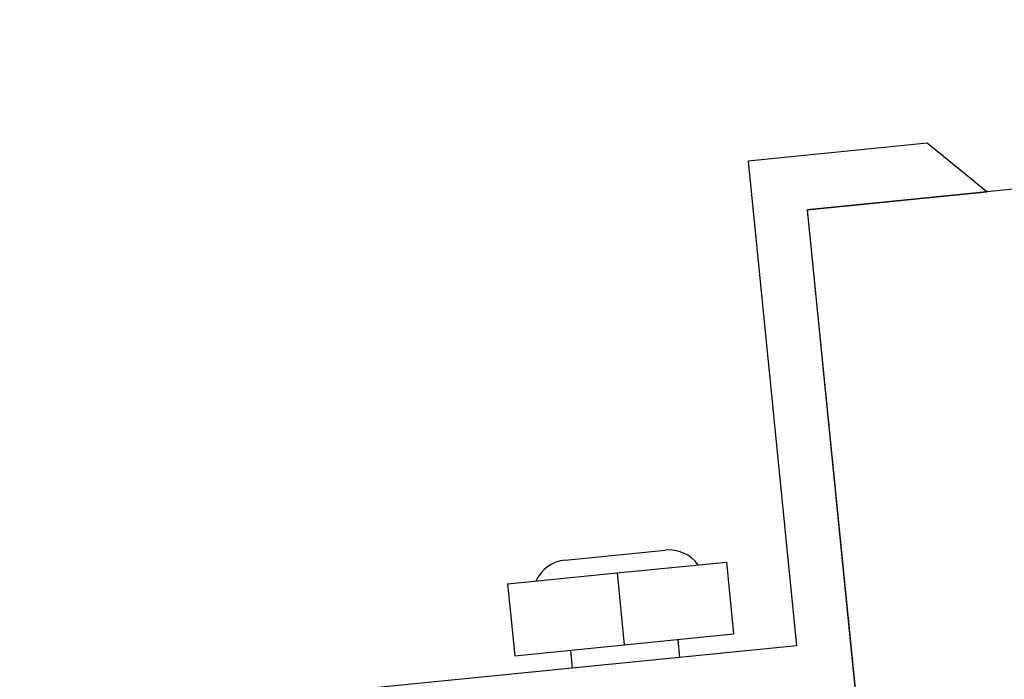
# Model space of a CAD drawing. Extents: x 4 to 72, y -56 to 57.
# Drawn here: x 16 to 16, y 29 to 29 of the extents above; entities that cross this region are included whole.
import ezdxf

# ---------------------------------------------------------------- set-up
doc = ezdxf.new("R2010")
doc.units = 0
doc.header["$LTSCALE"] = 15
doc.header["$MEASUREMENT"] = 0

msp = doc.modelspace()

# ---------------------------------------------------------------- hatches: boundary and pattern name
h = msp.add_hatch()
h.set_pattern_fill('ANSI31', color=256, scale=0.15)
h.set_pattern_definition([(45, (0, 0), (-0.01325825214724777, 0.01325825214724777), [])])
h.paths.add_polyline_path([(15.82619491996528, 28.91701399295906), (15.70123796928397, 28.90451762195861), (15.70123796928397, 28.86431809794356), (15.84329463963127, 28.87852453340849, -0.0515883915674932)])
edge = h.paths.add_edge_path()
edge.add_line((16.00169649777467, 28.90694470634274), (16.00162125054202, 28.90769713796786))
edge.add_ellipse((16.00469163142601, 28.90795158877146), major_axis=(-0.003851280492425391, 0.0001091214014690062), ratio=0.1459496690346545, start_angle=324.78168644756704, end_angle=397.370581586106, ccw=False)
edge.add_line((16.00155447151797, 28.90836489208739), (16.00147922428531, 28.90911732371252))
edge.add_ellipse((16.00454960516931, 28.90937177451612), major_axis=(-0.003851280492425058, 0.0001091214014690019), ratio=0.1459496690346907, start_angle=324.7816864475741, end_angle=397.3705815860995, ccw=False)
edge.add_line((16.00141244526126, 28.90978507783205), (16.00133719802861, 28.91053750945717))
edge.add_ellipse((16.0044075789126, 28.91079196026078), major_axis=(-0.003851280492424575, 0.0001091214014698895), ratio=0.1459496690347036, start_angle=324.7816864476384, end_angle=397.3705815861796, ccw=False)
edge.add_line((16.00127041900456, 28.91120526357671), (16.0011951717719, 28.91195769520182))
edge.add_ellipse((16.00426555265589, 28.91221214600543), major_axis=(-0.003851280492425391, 0.0001091214014690062), ratio=0.1459496690346545, start_angle=324.78168644756704, end_angle=397.370581586106, ccw=False)
edge.add_line((16.00112839274785, 28.91262544932136), (16.00105314551519, 28.91337788094648))
edge.add_ellipse((16.00412352639918, 28.91363233175008), major_axis=(-0.00385128049242424, 0.0001091214014698851), ratio=0.1459496690347399, start_angle=324.7816864476455, end_angle=397.37058158617305, ccw=False)
edge.add_line((16.00098636649114, 28.91404563506602), (16.00091111925849, 28.91479806669114))
edge.add_ellipse((16.00398150014248, 28.91505251749474), major_axis=(-0.003851280492425391, 0.0001091214014690062), ratio=0.1459496690346545, start_angle=324.78168644756704, end_angle=397.370581586106, ccw=False)
edge.add_line((16.00084434023444, 28.91546582081067), (16.00076909300178, 28.91621825243579))
edge.add_ellipse((16.00383947388577, 28.91647270323939), major_axis=(-0.003851280492425058, 0.0001091214014690019), ratio=0.1459496690346907, start_angle=324.7816864475741, end_angle=397.3705815860995, ccw=False)
edge.add_line((16.00070231397773, 28.91688600655532), (16.00062706674507, 28.91763843818044))
edge.add_ellipse((16.00369744762907, 28.91789288898405), major_axis=(-0.00385128049242424, 0.0001091214014698851), ratio=0.1459496690347399, start_angle=324.7816864476455, end_angle=397.37058158617305, ccw=False)
edge.add_line((16.00056028772102, 28.91830619229998), (16.00048504048836, 28.9190586239251))
edge.add_ellipse((16.00355542137236, 28.9193130747287), major_axis=(-0.003851280492425391, 0.0001091214014690062), ratio=0.1459496690346545, start_angle=324.78168644756704, end_angle=397.370581586106, ccw=False)
edge.add_line((16.00041826146432, 28.91972637804463), (16.00034301423166, 28.92047880966975))
edge.add_ellipse((16.00341339511565, 28.92073326047336), major_axis=(-0.003851280492424575, 0.0001091214014698895), ratio=0.1459496690347036, start_angle=324.7816864476384, end_angle=397.3705815861796, ccw=False)
edge.add_line((16.00027623520761, 28.92114656378929), (16.00020098797495, 28.92189899541441))
edge.add_ellipse((16.00327136885895, 28.92215344621801), major_axis=(-0.003851280492424575, 0.0001091214014698895), ratio=0.1459496690347036, start_angle=324.7816864476384, end_angle=397.3705815861796, ccw=False)
edge.add_line((16.0001342089509, 28.92256674953395), (16.00005896171825, 28.92331918115907))
edge.add_ellipse((16.00312934260224, 28.92357363196267), major_axis=(-0.003851280492425058, 0.0001091214014690019), ratio=0.1459496690346907, start_angle=324.78168644759353, end_angle=397.3705815860995, ccw=False)
edge.add_line((15.99999218269419, 28.9239869352786), (15.99991693546154, 28.92473936690372))
edge.add_ellipse((16.00298731634553, 28.92499381770732), major_axis=(-0.00385128049242424, 0.0001091214014698851), ratio=0.1459496690347399, start_angle=324.7816864476649, end_angle=397.37058158617305, ccw=False)
edge.add_line((15.99985015643749, 28.92540712102325), (15.99977490920483, 28.92615955264837))
edge.add_ellipse((16.00284529008883, 28.92641400345197), major_axis=(-0.003851280492425391, 0.0001091214014690062), ratio=0.1459496690346545, start_angle=324.78168644760586, end_angle=397.370581586106, ccw=False)
edge.add_line((15.99970813018078, 28.9268273067679), (15.99963288294812, 28.92757973839303))
edge.add_ellipse((16.00270326383212, 28.92783418919663), major_axis=(-0.00385128049242424, 0.0001091214014698851), ratio=0.1459496690347399, start_angle=324.7816864476649, end_angle=397.37058158617305, ccw=False)
edge.add_line((15.99956610392407, 28.92824749251256), (15.99949085669142, 28.92899992413768))
edge.add_ellipse((16.00256123757541, 28.92925437494128), major_axis=(-0.003851280492425797, 0.0001091214014696639), ratio=0.1459496690346588, start_angle=324.78168644765105, end_angle=397.37058158615923, ccw=False)
edge.add_line((15.99942407766737, 28.92966767825722), (15.99934883043471, 28.93042010988233))
edge.add_ellipse((16.00241921131871, 28.93067456068594), major_axis=(-0.003851280492423833, 0.0001091214014692274), ratio=0.1459496690347355, start_angle=324.7816864476197, end_angle=397.37058158611984, ccw=False)
edge.add_line((15.99928205141066, 28.93108786400187), (15.99920680417801, 28.93184029562699))
edge.add_ellipse((16.002277185062, 28.93209474643059), major_axis=(-0.00385128049242424, 0.0001091214014698851), ratio=0.1459496690347399, start_angle=324.7816864476843, end_angle=397.37058158617305, ccw=False)
edge.add_line((15.99914002515395, 28.93250804974653), (15.9990647779213, 28.93326048137164))
edge.add_ellipse((16.00213515880529, 28.93351493217525), major_axis=(-0.003851280492423833, 0.0001091214014692274), ratio=0.1459496690347355, start_angle=324.7816864476003, end_angle=397.37058158611984, ccw=False)
edge.add_line((15.99717902533653, 28.93411332840419), (15.98874594025312, 28.93326997427858))
edge.add_line((15.98874594025312, 28.93326997427858), (15.82619491996528, 28.91701399295906))
edge.add_arc((16.02077027891536, 28.98041484778724), 0.2046441758357603, 198.0477931628724, 209.8605097188377)
edge.add_line((15.84329463963127, 28.87852453340849), (16.00294202225425, 28.8944901352548))
edge.add_line((16.00294202225425, 28.8944901352548), (16.00289948685238, 28.89491546626597))
edge.add_ellipse((16.00596986773637, 28.89516991706957), major_axis=(-0.003851280492425058, 0.0001091214014690019), ratio=0.1459496690346907, start_angle=324.7816864475741, end_angle=397.3705815860995, ccw=False)
edge.add_line((16.00283270782833, 28.8955832203855), (16.00275746059567, 28.89633565201063))
edge.add_ellipse((16.00582784147966, 28.89659010281423), major_axis=(-0.00385128049242424, 0.0001091214014698851), ratio=0.1459496690347399, start_angle=324.7816864476455, end_angle=397.37058158617305, ccw=False)
edge.add_line((16.00269068157162, 28.89700340613016), (16.00261543433896, 28.89775583775529))
edge.add_ellipse((16.00568581522296, 28.89801028855889), major_axis=(-0.003851280492425391, 0.0001091214014690062), ratio=0.1459496690346545, start_angle=324.78168644756704, end_angle=397.370581586106, ccw=False)
edge.add_line((16.00254865531492, 28.89842359187482), (16.00247340808226, 28.89917602349994))
edge.add_ellipse((16.00554378896625, 28.89943047430354), major_axis=(-0.003851280492425058, 0.0001091214014690019), ratio=0.1459496690346907, start_angle=324.78168644761297, end_angle=397.3705815860995, ccw=False)
edge.add_line((16.00240662905821, 28.89984377761947), (16.00233138182555, 28.90059620924459))
edge.add_ellipse((16.00540176270955, 28.90085066004819), major_axis=(-0.003851280492424575, 0.0001091214014698895), ratio=0.1459496690347036, start_angle=324.7816864476384, end_angle=397.3705815861796, ccw=False)
edge.add_line((16.0022646028015, 28.90126396336413), (16.00218935556885, 28.90201639498925))
edge.add_ellipse((16.00525973645284, 28.90227084579285), major_axis=(-0.003851280492425391, 0.0001091214014690062), ratio=0.1459496690346545, start_angle=324.78168644760586, end_angle=397.370581586106, ccw=False)
edge.add_line((16.0021225765448, 28.90268414910878), (16.00204732931214, 28.9034365807339))
edge.add_ellipse((16.00511771019613, 28.9036910315375), major_axis=(-0.00385128049242424, 0.0001091214014698851), ratio=0.1459496690347399, start_angle=324.7816864476455, end_angle=397.37058158617305, ccw=False)
edge.add_line((16.00198055028809, 28.90410433485344), (16.00190530305543, 28.90485676647856))
edge.add_ellipse((16.00497568393943, 28.90511121728216), major_axis=(-0.003851280492425391, 0.0001091214014690062), ratio=0.1459496690346545, start_angle=324.78168644756704, end_angle=397.370581586106, ccw=False)
edge.add_line((16.00183852403138, 28.90552452059809), (16.00176327679873, 28.90627695222321))
edge.add_ellipse((16.00483365768272, 28.90653140302681), major_axis=(-0.003851280492425058, 0.0001091214014690019), ratio=0.1459496690346907, start_angle=324.78168644761297, end_angle=397.3705815860995, ccw=False)
edge = h.paths.add_edge_path()
edge.add_line((16.2240475381265, 28.95680140688789), (16.00348172516993, 28.93474363248085))
edge.add_arc((16.00149216685323, 28.91372003663916), 0.02111752647472015, 80.07959551570042, 84.59394025640518, ccw=False)
edge.add_line((16.00513029245289, 28.93452181460479), (16.00520553968555, 28.93376938297967))
edge.add_ellipse((16.00213515880529, 28.93351493217525), major_axis=(-0.003851280492423833, 0.0001091214014692274), ratio=0.1459496690347355, start_angle=144.7816863555803, end_angle=217.3705816781851, ccw=False)
edge.add_line((16.00527231870974, 28.93310162885868), (16.00534756594226, 28.93234919723502))
edge.add_ellipse((16.002277185062, 28.93209474643059), major_axis=(-0.00385128049242424, 0.0001091214014698851), ratio=0.1459496690347399, start_angle=144.7816863556644, end_angle=217.3705816782263, ccw=False)
edge.add_line((16.00541434496645, 28.93168144311402), (16.00548959219896, 28.93092901149036))
edge.add_ellipse((16.00241921131871, 28.93067456068594), major_axis=(-0.003851280492423833, 0.0001091214014692274), ratio=0.1459496690347355, start_angle=144.7816863555803, end_angle=217.3705816781851, ccw=False)
edge.add_line((16.00555637122316, 28.93026125736937), (16.00563161845567, 28.92950882574571))
edge.add_ellipse((16.00256123757541, 28.92925437494128), major_axis=(-0.003851280492425797, 0.0001091214014696639), ratio=0.1459496690346588, start_angle=144.7816863556311, end_angle=217.3705816782483, ccw=False)
edge.add_line((16.00569839747986, 28.92884107162471), (16.00577364471238, 28.92808864000106))
edge.add_ellipse((16.00270326383212, 28.92783418919663), major_axis=(-0.00385128049242424, 0.0001091214014698851), ratio=0.1459496690347399, start_angle=144.7816863556644, end_angle=217.3705816782024, ccw=False)
edge.add_line((16.00584042373657, 28.92742088588006), (16.00591567096908, 28.9266684542564))
edge.add_ellipse((16.00284529008883, 28.92641400345197), major_axis=(-0.003851280492425391, 0.0001091214014690062), ratio=0.1459496690346545, start_angle=144.7816863555472, end_angle=217.3705816782071, ccw=False)
edge.add_line((16.00598244999328, 28.9260007001354), (16.00605769722579, 28.92524826851174))
edge.add_ellipse((16.00298731634553, 28.92499381770732), major_axis=(-0.00385128049242424, 0.0001091214014698851), ratio=0.1459496690347399, start_angle=144.7816863556644, end_angle=217.3705816782263, ccw=False)
edge.add_line((16.00612447624999, 28.92458051439075), (16.0061997234825, 28.92382808276709))
edge.add_ellipse((16.00312934260224, 28.92357363196267), major_axis=(-0.003851280492425058, 0.0001091214014690019), ratio=0.1459496690346907, start_angle=144.7816863555542, end_angle=217.3705816781766, ccw=False)
edge.add_line((16.00626650250669, 28.9231603286461), (16.0063417497392, 28.92240789702244))
edge.add_ellipse((16.00327136885895, 28.92215344621801), major_axis=(-0.003851280492424575, 0.0001091214014698895), ratio=0.1459496690347036, start_angle=144.7816863556572, end_angle=217.3705816782568, ccw=False)
edge.add_line((16.0064085287634, 28.92174014290144), (16.00648377599591, 28.92098771127778))
edge.add_ellipse((16.00341339511565, 28.92073326047336), major_axis=(-0.003851280492424575, 0.0001091214014698895), ratio=0.1459496690347036, start_angle=144.7816863556572, end_angle=217.370581678209, ccw=False)
edge.add_line((16.00655055502011, 28.92031995715679), (16.00662580225261, 28.91956752553313))
edge.add_ellipse((16.00355542137236, 28.9193130747287), major_axis=(-0.003851280492425391, 0.0001091214014690062), ratio=0.1459496690346545, start_angle=144.7816863555472, end_angle=217.3705816782071, ccw=False)
edge.add_line((16.00669258127681, 28.91889977141213), (16.00676782850932, 28.91814733978847))
edge.add_ellipse((16.00369744762907, 28.91789288898405), major_axis=(-0.00385128049242424, 0.0001091214014698851), ratio=0.1459496690347399, start_angle=144.7816863556644, end_angle=217.3705816782263, ccw=False)
edge.add_line((16.00683460753352, 28.91747958566748), (16.00690985476603, 28.91672715404382))
edge.add_ellipse((16.00383947388577, 28.91647270323939), major_axis=(-0.003851280492425058, 0.0001091214014690019), ratio=0.1459496690346907, start_angle=144.7816863555542, end_angle=217.3705816781766, ccw=False)
edge.add_line((16.00697663379022, 28.91605939992282), (16.00705188102273, 28.91530696829917))
edge.add_ellipse((16.00398150014248, 28.91505251749474), major_axis=(-0.003851280492425391, 0.0001091214014690062), ratio=0.1459496690346545, start_angle=144.7816863555472, end_angle=217.3705816782071, ccw=False)
edge.add_line((16.00711866004693, 28.91463921417817), (16.00719390727944, 28.91388678255451))
edge.add_ellipse((16.00412352639918, 28.91363233175008), major_axis=(-0.00385128049242424, 0.0001091214014698851), ratio=0.1459496690347399, start_angle=144.7816863556644, end_angle=217.3705816782024, ccw=False)
edge.add_line((16.00726068630364, 28.91321902843351), (16.00733593353615, 28.91246659680985))
edge.add_ellipse((16.00426555265589, 28.91221214600543), major_axis=(-0.003851280492425391, 0.0001091214014690062), ratio=0.1459496690346545, start_angle=144.7816863555472, end_angle=217.3705816782071, ccw=False)
edge.add_line((16.00740271256034, 28.91179884268886), (16.00747795979285, 28.9110464110652))
edge.add_ellipse((16.0044075789126, 28.91079196026078), major_axis=(-0.003851280492424575, 0.0001091214014698895), ratio=0.1459496690347036, start_angle=144.7816863556572, end_angle=217.3705816782329, ccw=False)
edge.add_line((16.00754473881705, 28.91037865694421), (16.00761998604956, 28.90962622532055))
edge.add_ellipse((16.00454960516931, 28.90937177451612), major_axis=(-0.003851280492425058, 0.0001091214014690019), ratio=0.1459496690346907, start_angle=144.7816863555542, end_angle=217.3705816781766, ccw=False)
edge.add_line((16.00768676507376, 28.90895847119955), (16.00776201230627, 28.90820603957589))
edge.add_ellipse((16.00469163142601, 28.90795158877146), major_axis=(-0.003851280492425391, 0.0001091214014690062), ratio=0.1459496690346545, start_angle=144.7816863555472, end_angle=217.3705816782071, ccw=False)
edge.add_line((16.00782879133046, 28.90753828545489), (16.00790403856298, 28.90678585383124))
edge.add_ellipse((16.00483365768272, 28.90653140302681), major_axis=(-0.003851280492425058, 0.0001091214014690019), ratio=0.1459496690346907, start_angle=144.7816863555542, end_angle=217.3705816781766, ccw=False)
edge.add_line((16.00797081758717, 28.90611809971024), (16.00804606481968, 28.90536566808658))
edge.add_ellipse((16.00497568393943, 28.90511121728216), major_axis=(-0.003851280492425391, 0.0001091214014690062), ratio=0.1459496690346545, start_angle=144.7816863555472, end_angle=217.3705816782071, ccw=False)
edge.add_line((16.00811284384388, 28.90469791396559), (16.00818809107639, 28.90394548234193))
edge.add_ellipse((16.00511771019613, 28.9036910315375), major_axis=(-0.00385128049242424, 0.0001091214014698851), ratio=0.1459496690347399, start_angle=144.7816863556644, end_angle=217.3705816782263, ccw=False)
edge.add_line((16.00825487010059, 28.90327772822093), (16.0083301173331, 28.90252529659728))
edge.add_ellipse((16.00525973645284, 28.90227084579285), major_axis=(-0.003851280492425391, 0.0001091214014690062), ratio=0.1459496690346545, start_angle=144.7816863555472, end_angle=217.3705816782071, ccw=False)
edge.add_line((16.00839689635729, 28.90185754247628), (16.0084721435898, 28.90110511085262))
edge.add_ellipse((16.00540176270955, 28.90085066004819), major_axis=(-0.003851280492424575, 0.0001091214014698895), ratio=0.1459496690347036, start_angle=144.7816863556572, end_angle=217.3705816782568, ccw=False)
edge.add_line((16.008538922614, 28.90043735673162), (16.00861416984651, 28.89968492510797))
edge.add_ellipse((16.00554378896625, 28.89943047430354), major_axis=(-0.003851280492425058, 0.0001091214014690019), ratio=0.1459496690346907, start_angle=144.7816863555542, end_angle=217.3705816781766, ccw=False)
edge.add_line((16.0086809488707, 28.89901717098697), (16.00875619610321, 28.89826473936331))
edge.add_ellipse((16.00568581522296, 28.89801028855889), major_axis=(-0.003851280492425391, 0.0001091214014690062), ratio=0.1459496690346545, start_angle=144.7816863555472, end_angle=217.3705816782071, ccw=False)
edge.add_line((16.00882297512741, 28.89759698524232), (16.00889822235992, 28.89684455361866))
edge.add_ellipse((16.00582784147966, 28.89659010281423), major_axis=(-0.00385128049242424, 0.0001091214014698851), ratio=0.1459496690347399, start_angle=144.7816863556644, end_angle=217.3705816782263, ccw=False)
edge.add_line((16.00896500138412, 28.89617679949766), (16.00904024861663, 28.895424367874))
edge.add_ellipse((16.00596986773637, 28.89516991706957), major_axis=(-0.003851280492425058, 0.0001091214014690019), ratio=0.1459496690346907, start_angle=191.1119238437008, end_angle=217.3705816781766, ccw=False)
edge.add_line((16.00990520335782, 28.89518649103132), (16.01218395401065, 28.8954143784231))
edge.add_line((16.01218395401065, 28.8954143784231), (16.21490854231662, 28.91568793385616))
edge.add_arc((16.02077027891536, 28.98041484778724), 0.2046441758357602, 341.5612902811838, 353.3740068371255)
h.paths.add_polyline_path([(16.84760429509886, 28.97896093158905, -0.05735361133126335), (16.81946039162592, 29.01634591301737), (16.23408987024299, 28.95780569442175), (16.21594538398923, 28.9188850414906, -0.004106015863040379), (16.21490854231659, 28.91568793385609)])
h.paths.add_polyline_path([(17.18946564187174, 29.0533484395193), (16.81946039162592, 29.01634591301737, 0.0573536113312634), (16.84760429509886, 28.97896093158905), (17.1692824622549, 29.01113048836527, 0.05735361133125823)])
h.paths.add_polyline_path([(20.0592191286662, 29.30013978760292), (20.0592191286662, 29.34033931161793), (17.18946564187174, 29.0533484395193, -0.05735361133125723), (17.1692824622549, 29.01113048836527)])
edge = h.paths.add_edge_path(flags=16)
edge.add_line((17.96504758164589, 29.13074322048498), (17.96516111640575, 29.1296079342977))
edge.add_ellipse((17.96209073552549, 29.12935348349327), major_axis=(-0.00385128049242424, 0.0001091214014698851), ratio=0.1459496690347399, start_angle=144.7816863556644, end_angle=217.3705816782024, ccw=False)
edge.add_line((17.96522789542995, 29.1289401801767), (17.96530314266246, 29.12818774855304))
edge.add_ellipse((17.9622327617822, 29.12793329774862), major_axis=(-0.003851280492424575, 0.0001091214014698895), ratio=0.1459496690347036, start_angle=144.7816863556572, end_angle=217.3705816782568, ccw=False)
edge.add_line((17.96536992168665, 29.12751999443205), (17.96544516891917, 29.12676756280838))
edge.add_ellipse((17.96237478803891, 29.12651311200396), major_axis=(-0.00385128049242424, 0.0001091214014698851), ratio=0.1459496690347399, start_angle=144.7816863556644, end_angle=217.3705816782024, ccw=False)
edge.add_line((17.96551194794336, 29.12609980868739), (17.96558719517587, 29.12534737706373))
edge.add_ellipse((17.96251681429562, 29.12509292625931), major_axis=(-0.003851280492425391, 0.0001091214014690062), ratio=0.1459496690346545, start_angle=144.7816863555472, end_angle=217.3705816782071, ccw=False)
edge.add_line((17.96565397420007, 29.12467962294274), (17.96572922143258, 29.12392719131908))
edge.add_ellipse((17.96265884055232, 29.12367274051465), major_axis=(-0.003851280492424575, 0.0001091214014698895), ratio=0.1459496690347036, start_angle=144.7816863556572, end_angle=217.3705816782329, ccw=False)
edge.add_line((17.96579600045678, 29.12325943719808), (17.96587124768929, 29.12250700557442))
edge.add_ellipse((17.96280086680903, 29.12225255477), major_axis=(-0.003851280492425058, 0.0001091214014690019), ratio=0.1459496690346907, start_angle=144.7816863555542, end_angle=217.3705816781766, ccw=False)
edge.add_line((17.96593802671348, 29.12183925145343), (17.96601327394599, 29.12108681982977))
edge.add_ellipse((17.96294289306574, 29.12083236902534), major_axis=(-0.003851280492424575, 0.0001091214014698895), ratio=0.1459496690347036, start_angle=144.7816863556572, end_angle=217.3705816782568, ccw=False)
edge.add_line((17.96608005297019, 29.12041906570877), (17.9661553002027, 29.11966663408512))
edge.add_ellipse((17.96308491932244, 29.11941218328069), major_axis=(-0.00385128049242424, 0.0001091214014698851), ratio=0.1459496690347399, start_angle=144.7816863556644, end_angle=217.3705816782024, ccw=False)
edge.add_line((17.9662220792269, 29.11899887996412), (17.9662973264594, 29.11824644834046))
edge.add_ellipse((17.96322694557915, 29.11799199753603), major_axis=(-0.003851280492425391, 0.0001091214014690062), ratio=0.1459496690346545, start_angle=144.7816863555472, end_angle=217.3705816782071, ccw=False)
edge.add_line((17.9663641054836, 29.11757869421946), (17.96643935271611, 29.1168262625958))
edge.add_ellipse((17.96336897183586, 29.11657181179138), major_axis=(-0.003851280492425391, 0.0001091214014690062), ratio=0.1459496690346545, start_angle=144.7816863555472, end_angle=217.3705816781831, ccw=False)
edge.add_line((17.96650613174031, 29.11615850847481), (17.96658137897282, 29.11540607685115))
edge.add_ellipse((17.96351099809256, 29.11515162604672), major_axis=(-0.003851280492425058, 0.0001091214014690019), ratio=0.1459496690346907, start_angle=144.7816863555542, end_angle=217.3705816781766, ccw=False)
edge.add_line((17.96664815799701, 29.11473832273015), (17.96672340522952, 29.11398589110649))
edge.add_ellipse((17.96365302434927, 29.11373144030207), major_axis=(-0.003851280492424575, 0.0001091214014698895), ratio=0.1459496690347036, start_angle=144.7816863556572, end_angle=217.3705816782568, ccw=False)
edge.add_line((17.96679018425372, 29.1133181369855), (17.96686543148623, 29.11256570536184))
edge.add_ellipse((17.96379505060597, 29.11231125455742), major_axis=(-0.00385128049242424, 0.0001091214014698851), ratio=0.1459496690347399, start_angle=144.7816863556644, end_angle=217.3705816782263, ccw=False)
edge.add_line((17.96693221051043, 29.11189795124085), (17.96700745774294, 29.11114551961719))
edge.add_ellipse((17.96393707686268, 29.11089106881276), major_axis=(-0.003851280492425058, 0.0001091214014690019), ratio=0.1459496690346907, start_angle=144.7816863555542, end_angle=217.3705816781766, ccw=False)
edge.add_line((17.96707423676713, 29.11047776549619), (17.96714948399964, 29.10972533387253))
edge.add_ellipse((17.96407910311939, 29.10947088306811), major_axis=(-0.003851280492424575, 0.0001091214014698895), ratio=0.1459496690347036, start_angle=144.7816863556572, end_angle=217.3705816782329, ccw=False)
edge.add_line((17.96721626302384, 29.10905757975154), (17.96729151025635, 29.10830514812788))
edge.add_ellipse((17.9642211293761, 29.10805069732345), major_axis=(-0.003851280492425058, 0.0001091214014690019), ratio=0.1459496690346907, start_angle=144.7816863555542, end_angle=217.3705816781766, ccw=False)
edge.add_line((17.96735828928055, 29.10763739400688), (17.96743353651306, 29.10688496238323))
edge.add_ellipse((17.9643631556328, 29.1066305115788), major_axis=(-0.003851280492425391, 0.0001091214014690062), ratio=0.1459496690346545, start_angle=144.7816863555472, end_angle=217.3705816782071, ccw=False)
edge.add_line((17.96750031553725, 29.10621720826223), (17.96757556276976, 29.10546477663857))
edge.add_ellipse((17.96450518188951, 29.10521032583414), major_axis=(-0.00385128049242424, 0.0001091214014698851), ratio=0.1459496690347399, start_angle=144.7816863556644, end_angle=217.3705816782263, ccw=False)
edge.add_line((17.96764234179396, 29.10479702251757), (17.96771758902647, 29.10404459089391))
edge.add_ellipse((17.96464720814621, 29.10379014008949), major_axis=(-0.003851280492425058, 0.0001091214014690019), ratio=0.1459496690346907, start_angle=144.7816863555542, end_angle=217.3705816781766, ccw=False)
edge.add_line((17.96778436805067, 29.10337683677292), (17.96785961528318, 29.10262440514926))
edge.add_ellipse((17.96478923440292, 29.10236995434483), major_axis=(-0.00385128049242424, 0.0001091214014698851), ratio=0.1459496690347399, start_angle=144.7816863556644, end_angle=217.3705816782263, ccw=False)
edge.add_line((17.96792639430738, 29.10195665102826), (17.96800164153989, 29.10120421940461))
edge.add_ellipse((17.96493126065963, 29.10094976860018), major_axis=(-0.003851280492425058, 0.0001091214014690019), ratio=0.1459496690346907, start_angle=144.7816863555542, end_angle=217.3705816781766, ccw=False)
edge.add_line((17.96806842056408, 29.10053646528361), (17.96814366779659, 29.09978403365995))
edge.add_ellipse((17.96507328691634, 29.09952958285552), major_axis=(-0.003851280492424575, 0.0001091214014698895), ratio=0.1459496690347036, start_angle=144.7816863556572, end_angle=217.3705816782568, ccw=False)
edge.add_line((17.96821044682079, 29.09911627953895), (17.9682856940533, 29.0983638479153))
edge.add_ellipse((17.96521531317304, 29.09810939711087), major_axis=(-0.003851280492425058, 0.0001091214014690019), ratio=0.1459496690346907, start_angle=144.7816863555542, end_angle=217.3705816782005, ccw=False)
edge.add_line((17.96835247307749, 29.0976960937943), (17.96842772031, 29.09694366217064))
edge.add_ellipse((17.96535733942975, 29.09668921136621), major_axis=(-0.003851280492425391, 0.0001091214014690062), ratio=0.1459496690346545, start_angle=144.7816863555472, end_angle=217.3705816782071, ccw=False)
edge.add_line((17.9684944993342, 29.09627590804964), (17.96856974656671, 29.09552347642599))
edge.add_ellipse((17.96549936568645, 29.09526902562156), major_axis=(-0.00385128049242424, 0.0001091214014698851), ratio=0.1459496690347399, start_angle=144.7816863556644, end_angle=217.3705816782263, ccw=False)
edge.add_line((17.96863652559091, 29.09485572230499), (17.96871177282342, 29.09410329068134))
edge.add_ellipse((17.96564139194316, 29.09384883987691), major_axis=(-0.003851280492425058, 0.0001091214014690019), ratio=0.1459496690346907, start_angle=144.7816863555542, end_angle=217.3705816781766, ccw=False)
edge.add_line((17.96877855184761, 29.09343553656034), (17.96885379908012, 29.09268310493668))
edge.add_ellipse((17.96578341819987, 29.09242865413225), major_axis=(-0.003851280492424575, 0.0001091214014698895), ratio=0.1459496690347036, start_angle=144.7816863556572, end_angle=217.3705816782568, ccw=False)
edge.add_arc((17.9652824525045, 29.07121357285153), 0.02111752647469845, 80.07959550884131, 96.98861786898307)
edge.add_ellipse((17.96578341819987, 29.09242865413225), major_axis=(-0.003851280492424575, 0.0001091214014698895), ratio=0.1459496690347036, start_angle=324.7816864476384, end_angle=397.3705815861796, ccw=False)
edge.add_line((17.96264625829183, 29.09284195744819), (17.96257101105917, 29.09359438907331))
edge.add_ellipse((17.96564139194316, 29.09384883987691), major_axis=(-0.003851280492425058, 0.0001091214014690019), ratio=0.1459496690346907, start_angle=324.7816864475741, end_angle=397.3705815860995, ccw=False)
edge.add_line((17.96250423203512, 29.09426214319284), (17.96242898480246, 29.09501457481796))
edge.add_ellipse((17.96549936568645, 29.09526902562156), major_axis=(-0.00385128049242424, 0.0001091214014698851), ratio=0.1459496690347399, start_angle=324.7816864476455, end_angle=397.37058158617305, ccw=False)
edge.add_line((17.96236220577841, 29.0956823289375), (17.96228695854575, 29.09643476056261))
edge.add_ellipse((17.96535733942975, 29.09668921136621), major_axis=(-0.003851280492425391, 0.0001091214014690062), ratio=0.1459496690346545, start_angle=324.78168644760586, end_angle=397.370581586106, ccw=False)
edge.add_line((17.9622201795217, 29.09710251468215), (17.96214493228905, 29.09785494630727))
edge.add_ellipse((17.96521531317304, 29.09810939711087), major_axis=(-0.003851280492425058, 0.0001091214014690019), ratio=0.1459496690346907, start_angle=324.78168644761297, end_angle=397.3705815860995, ccw=False)
edge.add_line((17.962078153265, 29.0985227004268), (17.96200290603234, 29.09927513205192))
edge.add_ellipse((17.96507328691634, 29.09952958285552), major_axis=(-0.003851280492424575, 0.0001091214014698895), ratio=0.1459496690347036, start_angle=324.7816864476384, end_angle=397.3705815861796, ccw=False)
edge.add_line((17.96193612700829, 29.09994288617145), (17.96186087977564, 29.10069531779658))
edge.add_ellipse((17.96493126065963, 29.10094976860018), major_axis=(-0.003851280492425058, 0.0001091214014690019), ratio=0.1459496690346907, start_angle=324.7816864475741, end_angle=397.3705815860995, ccw=False)
edge.add_line((17.96179410075159, 29.10136307191611), (17.96171885351893, 29.10211550354123))
edge.add_ellipse((17.96478923440292, 29.10236995434483), major_axis=(-0.00385128049242424, 0.0001091214014698851), ratio=0.1459496690347399, start_angle=324.7816864476455, end_angle=397.37058158617305, ccw=False)
edge.add_line((17.96165207449488, 29.10278325766077), (17.96157682726222, 29.10353568928588))
edge.add_ellipse((17.96464720814621, 29.10379014008949), major_axis=(-0.003851280492425058, 0.0001091214014690019), ratio=0.1459496690346907, start_angle=324.7816864475741, end_angle=397.3705815860995, ccw=False)
edge.add_line((17.96151004823817, 29.10420344340542), (17.96143480100552, 29.10495587503054))
edge.add_ellipse((17.96450518188951, 29.10521032583414), major_axis=(-0.00385128049242424, 0.0001091214014698851), ratio=0.1459496690347399, start_angle=324.7816864476455, end_angle=397.37058158617305, ccw=False)
edge.add_line((17.96136802198146, 29.10562362915008), (17.96129277474881, 29.1063760607752))
edge.add_ellipse((17.9643631556328, 29.1066305115788), major_axis=(-0.003851280492425391, 0.0001091214014690062), ratio=0.1459496690346545, start_angle=324.78168644756704, end_angle=397.370581586106, ccw=False)
edge.add_line((17.96122599572476, 29.10704381489473), (17.9611507484921, 29.10779624651985))
edge.add_ellipse((17.9642211293761, 29.10805069732345), major_axis=(-0.003851280492425058, 0.0001091214014690019), ratio=0.1459496690346907, start_angle=324.7816864475741, end_angle=397.3705815860995, ccw=False)
edge.add_line((17.96108396946805, 29.10846400063938), (17.9610087222354, 29.1092164322645))
edge.add_ellipse((17.96407910311939, 29.10947088306811), major_axis=(-0.003851280492424575, 0.0001091214014698895), ratio=0.1459496690347036, start_angle=324.7816864476384, end_angle=397.3705815861796, ccw=False)
edge.add_line((17.96094194321135, 29.10988418638404), (17.96086669597869, 29.11063661800916))
edge.add_ellipse((17.96393707686268, 29.11089106881276), major_axis=(-0.003851280492425058, 0.0001091214014690019), ratio=0.1459496690346907, start_angle=324.7816864475741, end_angle=397.3705815860995, ccw=False)
edge.add_line((17.96079991695464, 29.11130437212869), (17.96072466972198, 29.11205680375381))
edge.add_ellipse((17.96379505060597, 29.11231125455742), major_axis=(-0.00385128049242424, 0.0001091214014698851), ratio=0.1459496690347399, start_angle=324.7816864476455, end_angle=397.37058158617305, ccw=False)
edge.add_line((17.96065789069793, 29.11272455787335), (17.96058264346528, 29.11347698949847))
edge.add_ellipse((17.96365302434927, 29.11373144030207), major_axis=(-0.003851280492424575, 0.0001091214014698895), ratio=0.1459496690347036, start_angle=324.7816864476384, end_angle=397.3705815861796, ccw=False)
edge.add_line((17.96051586444123, 29.114144743618), (17.96044061720857, 29.11489717524312))
edge.add_ellipse((17.96351099809256, 29.11515162604672), major_axis=(-0.003851280492425058, 0.0001091214014690019), ratio=0.1459496690346907, start_angle=324.7816864475741, end_angle=397.3705815860995, ccw=False)
edge.add_line((17.96037383818452, 29.11556492936266), (17.96029859095187, 29.11631736098778))
edge.add_ellipse((17.96336897183586, 29.11657181179138), major_axis=(-0.003851280492425391, 0.0001091214014690062), ratio=0.1459496690346545, start_angle=324.78168644756704, end_angle=397.370581586106, ccw=False)
edge.add_line((17.96023181192781, 29.11698511510731), (17.96015656469515, 29.11773754673243))
edge.add_ellipse((17.96322694557915, 29.11799199753603), major_axis=(-0.003851280492425391, 0.0001091214014690062), ratio=0.1459496690346545, start_angle=324.78168644760586, end_angle=397.370581586106, ccw=False)
edge.add_line((17.96008978567111, 29.11840530085196), (17.96001453843845, 29.11915773247709))
edge.add_ellipse((17.96308491932244, 29.11941218328069), major_axis=(-0.00385128049242424, 0.0001091214014698851), ratio=0.1459496690347399, start_angle=324.7816864476455, end_angle=397.37058158617305, ccw=False)
edge.add_line((17.9599477594144, 29.11982548659662), (17.95987251218174, 29.12057791822174))
edge.add_ellipse((17.96294289306574, 29.12083236902534), major_axis=(-0.003851280492424575, 0.0001091214014698895), ratio=0.1459496690347036, start_angle=324.7816864476772, end_angle=397.3705815861796, ccw=False)
edge.add_line((17.95980573315769, 29.12124567234127), (17.95973048592504, 29.12199810396639))
edge.add_ellipse((17.96280086680903, 29.12225255477), major_axis=(-0.003851280492425058, 0.0001091214014690019), ratio=0.1459496690346907, start_angle=324.78168644761297, end_angle=397.3705815860995, ccw=False)
edge.add_line((17.95966370690098, 29.12266585808593), (17.95958845966833, 29.12341828971105))
edge.add_ellipse((17.96265884055232, 29.12367274051465), major_axis=(-0.003851280492424575, 0.0001091214014698895), ratio=0.1459496690347036, start_angle=324.7816864476384, end_angle=397.3705815861796, ccw=False)
edge.add_line((17.95952168064428, 29.12408604383059), (17.95944643341162, 29.1248384754557))
edge.add_ellipse((17.96251681429562, 29.12509292625931), major_axis=(-0.003851280492425391, 0.0001091214014690062), ratio=0.1459496690346545, start_angle=324.78168644760586, end_angle=397.370581586106, ccw=False)
edge.add_line((17.95937965438757, 29.12550622957524), (17.95930440715492, 29.12625866120036))
edge.add_ellipse((17.96237478803891, 29.12651311200396), major_axis=(-0.00385128049242424, 0.0001091214014698851), ratio=0.1459496690347399, start_angle=324.7816864476455, end_angle=397.37058158617305, ccw=False)
edge.add_line((17.95923762813086, 29.12692641531989), (17.95916238089821, 29.12767884694502))
edge.add_ellipse((17.9622327617822, 29.12793329774862), major_axis=(-0.003851280492424575, 0.0001091214014698895), ratio=0.1459496690347036, start_angle=324.7816864476772, end_angle=397.3705815861796, ccw=False)
edge.add_line((17.95909560187416, 29.12834660106455), (17.9590203546415, 29.12909903268967))
edge.add_ellipse((17.96209073552549, 29.12935348349327), major_axis=(-0.00385128049242424, 0.0001091214014698851), ratio=0.1459496690347399, start_angle=324.7816864476455, end_angle=397.37058158617305, ccw=False)
edge.add_line((17.95895357561745, 29.1297667868092), (17.95891723704641, 29.13013015286402))
edge.add_line((17.95891723704641, 29.13013015286402), (17.96504758164589, 29.13074322048498))
h.paths.add_polyline_path([(17.99489893402117, 29.13372596441753), (17.99493722154837, 29.13334310985537, 0.01970009272467339), (17.99328865426538, 29.13356492773143)], flags=16)
h.paths.add_polyline_path([(19.95485451074137, 29.32956451573556), (19.95489279826857, 29.32918166117339, 0.01970009272469417), (19.95324423098558, 29.32940347904945)], flags=16)

# ---------------------------------------------------------------- linework, layer by layer
at = {"linetype": 'Continuous'}
for p, q in [((15.99940880758183, 29.09783755017727), (15.99053666367409, 29.0969510465082)), ((16.00235389828513, 29.09542754660581), (15.99940880758183, 29.09783755017727)), ((15.99053666367409, 29.0969510465082), (15.99293351161858, 29.07296335121676)), ((15.98396084560963, 29.07745062240662), (15.98643764494861, 29.07769810393131)), ((15.98148404627064, 29.07720314088192), (15.98396084560963, 29.07745062240662)), ((15.98404961777409, 29.0765621890638), (15.98946402864414, 29.07710319641806)), ((15.98946402864414, 29.07710319641806), (15.98981911713665, 29.07354946470165)), ((15.97863510099455, 29.07602117112707), (15.98404961777409, 29.0765621890638)), ((15.98404961777409, 29.0765621890638), (15.9844047062666, 29.07300845734738)), ((15.97863510099455, 29.07602117112707), (15.97899018948705, 29.07246743941066)), ((15.9844047062666, 29.07300845734738), (15.98981911713665, 29.07354946470165)), ((15.98715879666269, 29.07238634231683), (15.98707002449823, 29.07327477565964)), ((15.99293351161858, 29.07296335121676), (15.97072270287079, 29.07074404958541)), ((15.97899018948705, 29.07246743941066), (15.9844047062666, 29.07300845734738)), ((15.98173938803496, 29.07274213903513), (15.98182816019943, 29.07185370569232))]:
    msp.add_line(p, q, dxfattribs=at)
msp.add_line((15.99346952183127, 29.09453982066204), (15.9958651463436, 29.07056436950057))
for points in [[(15.99346952183127, 29.09453982066204), (15.99744651374102, 29.05473801749497), (16.97458078149247, 29.15237316887931), (16.97060378958272, 29.19217497204638), (15.99346952183127, 29.09453982066204)], [(15.99346952183127, 29.09453982066204), (16.00235389828513, 29.09542754660581)]]:
    msp.add_lwpolyline(points)
msp.add_circle((16.02077027891536, 28.98041484778724), 0.2046441758357602)
for centre, radius, start, end in [((15.986615118976, 29.07592119299983), 0.001785751799231663, 35.70673478290067, 95.70366316712249), ((15.98166156235264, 29.07542623415613), 0.001785751794530611, 95.7050192050082, 155.7053627228974)]:
    msp.add_arc(centre, radius, start, end, dxfattribs=at)

doc.saveas('drawing.dxf')
